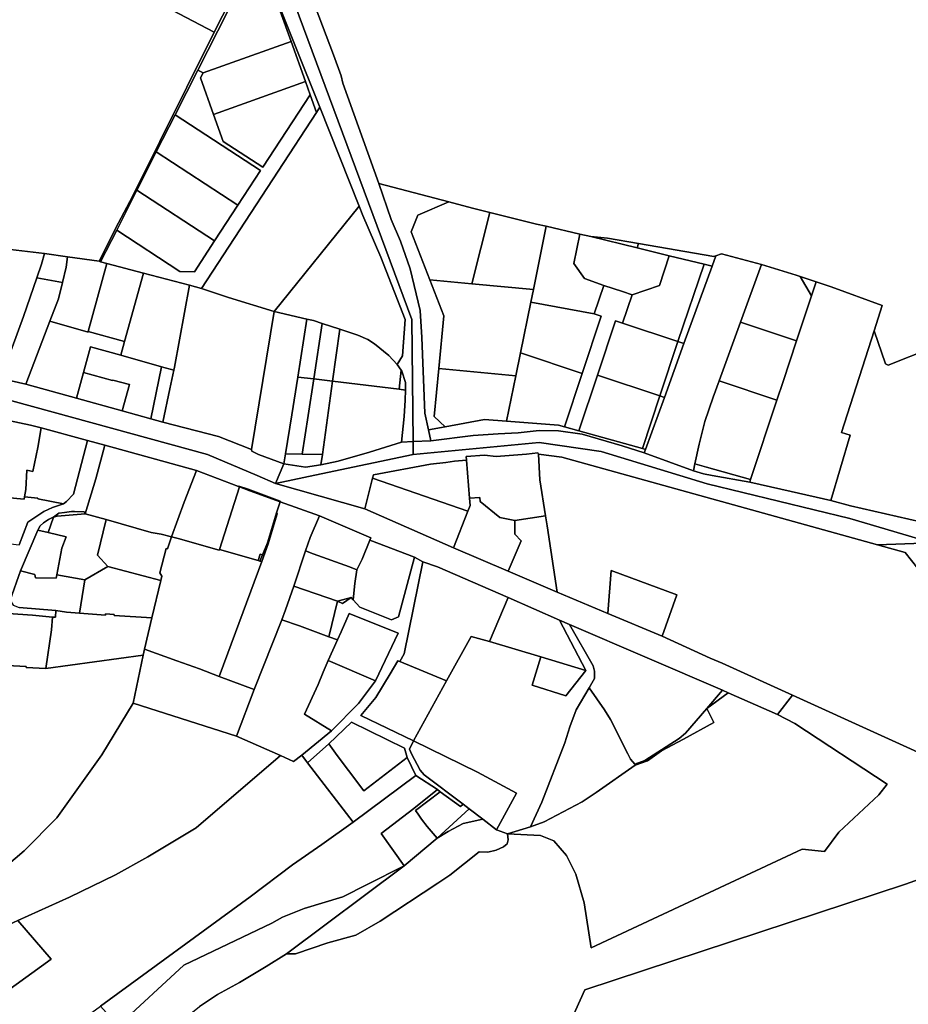
# Model space of a CAD drawing. Units: inches. Extents: x 7498764 to 7507173, y 5781178 to 5787262.
# Drawn here: x 7505350 to 7505706, y 5785882 to 5786276 of the extents above; entities that cross this region are included whole.
import ezdxf

# ---------------------------------------------------------------- set-up
doc = ezdxf.new("R2010")
doc.units = ezdxf.units.IN
doc.header["$MEASUREMENT"] = 0

msp = doc.modelspace()

# ---------------------------------------------------------------- linework, layer by layer
for points in [[(7505408.4, 5786280.96), (7505427.98, 5786270.68), (7505445.02, 5786304.03), (7505421.75, 5786356.45), (7505419.43, 5786363.2), (7505400.81, 5786407.42), (7505393.94, 5786391.48), (7505365.44, 5786385.2), (7505362.79, 5786385.53), (7505352.28, 5786385.63), (7505343.91, 5786385.17), (7505341.41, 5786385.17), (7505338.86, 5786385.51), (7505337.24, 5786385.92), (7505336, 5786382.22), (7505310.29, 5786331.24), (7505341.79, 5786314.48), (7505408.4, 5786280.96)], [(7505445.52, 5786302.77), (7505445.02, 5786304.03), (7505427.98, 5786270.68), (7505395.27, 5786204.83), (7505389.79, 5786194.27), (7505381.94, 5786178.95), (7505382.58, 5786178.78), (7505389, 5786191.43), (7505397.09, 5786207.38), (7505404.86, 5786222.68), (7505412.42, 5786237.57), (7505421.49, 5786255.43), (7505445.52, 5786302.77)], [(7505450.08, 5786291.33), (7505445.52, 5786302.77), (7505421.49, 5786255.43), (7505423.62, 5786254.34), (7505458.79, 5786266.89), (7505450.08, 5786291.33)], [(7505470.29, 5786240.56), (7505450.08, 5786291.33), (7505458.79, 5786266.89), (7505464.52, 5786250.84), (7505466.4, 5786245.57), (7505468.93, 5786238.48), (7505470.29, 5786240.56)], [(7505458.79, 5786266.89), (7505423.62, 5786254.34), (7505422.59, 5786252.33), (7505427.8, 5786237.73), (7505464.52, 5786250.84), (7505458.79, 5786266.89)], [(7505422.9, 5786168.04), (7505468.93, 5786238.48), (7505466.4, 5786245.57), (7505447.45, 5786216.57), (7505431.66, 5786226.9), (7505427.8, 5786237.73), (7505422.59, 5786252.33), (7505423.62, 5786254.34), (7505421.49, 5786255.43), (7505412.42, 5786237.57), (7505446.58, 5786215.23), (7505437.49, 5786201.34), (7505428.17, 5786187.07), (7505420.08, 5786174.69), (7505414.26, 5786174.92), (7505389, 5786191.43), (7505382.58, 5786178.78), (7505385.12, 5786178.1), (7505399.67, 5786174.24), (7505418.08, 5786169.33), (7505422.9, 5786168.04)], [(7505464.52, 5786250.84), (7505427.8, 5786237.73), (7505431.66, 5786226.9), (7505447.45, 5786216.57), (7505466.4, 5786245.57), (7505464.52, 5786250.84)], [(7505433.79, 5786164.51), (7505452.05, 5786158.9), (7505486.02, 5786201.04), (7505470.29, 5786240.56), (7505468.93, 5786238.48), (7505422.9, 5786168.04), (7505433.79, 5786164.51)], [(7505446.58, 5786215.23), (7505412.42, 5786237.57), (7505404.86, 5786222.68), (7505437.49, 5786201.34), (7505446.58, 5786215.23)], [(7505437.49, 5786201.34), (7505404.86, 5786222.68), (7505397.09, 5786207.38), (7505428.17, 5786187.07), (7505437.49, 5786201.34)], [(7505519.94, 5786157.18), (7505514.3, 5786171.59), (7505506.81, 5786190.74), (7505509.58, 5786197.37), (7505521.96, 5786202.69), (7505493.95, 5786210.05), (7505498.87, 5786195.67), (7505502.55, 5786186.96), (7505506.48, 5786175.98), (7505510.41, 5786159.23), (7505511.18, 5786148.48), (7505512.31, 5786118.17), (7505513.74, 5786111.46), (7505520.53, 5786112.72), (7505516.09, 5786116.78), (7505517.93, 5786136), (7505519.94, 5786157.18)], [(7505414.26, 5786174.92), (7505420.08, 5786174.69), (7505428.17, 5786187.07), (7505397.09, 5786207.38), (7505389, 5786191.43), (7505414.26, 5786174.92)], [(7505465.05, 5786155.8), (7505467.81, 5786155.26), (7505471.29, 5786154.1), (7505478.31, 5786151.78), (7505485.5, 5786149.39), (7505489.48, 5786147.69), (7505492.25, 5786145.85), (7505497.87, 5786141.24), (7505501.25, 5786137.69), (7505503.35, 5786141.06), (7505504.46, 5786155.59), (7505494.69, 5786180.54), (7505487.5, 5786197.32), (7505486.02, 5786201.04), (7505452.05, 5786158.9), (7505465.05, 5786155.8)], [(7505538.33, 5786198.48), (7505531.45, 5786200.19), (7505521.96, 5786202.69), (7505509.58, 5786197.37), (7505506.81, 5786190.74), (7505514.3, 5786171.59), (7505531.15, 5786169.98), (7505538.33, 5786198.48)], [(7505560.96, 5786192.94), (7505557.01, 5786193.85), (7505538.33, 5786198.48), (7505531.15, 5786169.98), (7505555.77, 5786167.63), (7505560.96, 5786192.94)], [(7505574.39, 5786189.85), (7505560.96, 5786192.94), (7505555.77, 5786167.63), (7505554.77, 5786162.61), (7505580.13, 5786157.93), (7505583.91, 5786169.32), (7505576.26, 5786172.06), (7505571.98, 5786178), (7505574.39, 5786189.85)], [(7505597.28, 5786184.32), (7505578.8, 5786188.83), (7505574.39, 5786189.85), (7505571.98, 5786178), (7505576.26, 5786172.06), (7505583.91, 5786169.32), (7505591.46, 5786166.81), (7505595.3, 5786165.53), (7505606.27, 5786169.29), (7505610.15, 5786181.19), (7505597.28, 5786184.32)], [(7505597.84, 5786186.01), (7505585.42, 5786188.15), (7505578.8, 5786188.83), (7505597.28, 5786184.32), (7505597.84, 5786186.01)], [(7505357.04, 5786172.36), (7505358.88, 5786177.73), (7505360.06, 5786182.02), (7505337.33, 5786184.77), (7505322.06, 5786142.86), (7505320.35, 5786138.16), (7505342.67, 5786132.1), (7505351.73, 5786156.83), (7505357.04, 5786172.36)], [(7505628.76, 5786181.1), (7505628, 5786180.84), (7505597.84, 5786186.01), (7505597.28, 5786184.32), (7505610.15, 5786181.19), (7505624.17, 5786177.76), (7505627.28, 5786177.01), (7505628.76, 5786181.1)], [(7505357.04, 5786172.36), (7505367.3, 5786170.5), (7505368.78, 5786176.56), (7505369.31, 5786180.79), (7505360.06, 5786182.02), (7505358.88, 5786177.73), (7505357.04, 5786172.36)], [(7505377.56, 5786150.62), (7505377.63, 5786150.87), (7505385.12, 5786178.1), (7505382.58, 5786178.78), (7505381.94, 5786178.95), (7505369.31, 5786180.79), (7505368.78, 5786176.56), (7505367.3, 5786170.5), (7505365.7, 5786163.98), (7505362.24, 5786154.95), (7505377.56, 5786150.62)], [(7505624.17, 5786177.76), (7505610.15, 5786181.19), (7505606.27, 5786169.29), (7505595.3, 5786165.53), (7505591.51, 5786154.14), (7505613.62, 5786146.79), (7505624.17, 5786177.76)], [(7505619.89, 5786095.11), (7505620.45, 5786097.86), (7505622.07, 5786105.79), (7505624.37, 5786114.79), (7505627.73, 5786124.53), (7505630.12, 5786131.1), (7505632.8, 5786138.46), (7505638.65, 5786154.55), (7505647.05, 5786177.66), (7505631.04, 5786181.96), (7505628.76, 5786181.1), (7505627.28, 5786177.01), (7505616.02, 5786145.99), (7505608.21, 5786124.47), (7505600.67, 5786103.69), (7505600.18, 5786102.34), (7505619.89, 5786095.11)], [(7505385.12, 5786178.1), (7505377.63, 5786150.87), (7505392.12, 5786146.79), (7505399.67, 5786174.24), (7505385.12, 5786178.1)], [(7505627.28, 5786177.01), (7505624.17, 5786177.76), (7505613.62, 5786146.79), (7505616.02, 5786145.99), (7505627.28, 5786177.01)], [(7505662.57, 5786172.81), (7505660.93, 5786173.35), (7505647.05, 5786177.66), (7505638.65, 5786154.55), (7505661.14, 5786147.08), (7505667.15, 5786165.16), (7505662.57, 5786172.81)], [(7505399.67, 5786174.24), (7505392.12, 5786146.79), (7505390.63, 5786141.33), (7505406.98, 5786136.71), (7505411.85, 5786135.32), (7505412.13, 5786136.59), (7505418.08, 5786169.33), (7505399.67, 5786174.24)], [(7505668.99, 5786170.69), (7505662.57, 5786172.81), (7505667.15, 5786165.16), (7505668.99, 5786170.69)], [(7505357.04, 5786172.36), (7505351.73, 5786156.83), (7505342.67, 5786132.1), (7505352.59, 5786129.76), (7505362.24, 5786154.95), (7505365.7, 5786163.98), (7505367.3, 5786170.5), (7505357.04, 5786172.36)], [(7505452.05, 5786158.9), (7505433.79, 5786164.51), (7505422.9, 5786168.04), (7505418.08, 5786169.33), (7505412.13, 5786136.59), (7505411.85, 5786135.32), (7505410.25, 5786127.97), (7505407.44, 5786114.6), (7505429.72, 5786108.9), (7505443.02, 5786103.59), (7505452.05, 5786158.9)], [(7505554.77, 5786162.61), (7505555.77, 5786167.63), (7505531.15, 5786169.98), (7505514.3, 5786171.59), (7505519.94, 5786157.18), (7505517.93, 5786136), (7505548.74, 5786133.05), (7505550.64, 5786142.33), (7505554.77, 5786162.61)], [(7505574.03, 5786111.06), (7505581.45, 5786133.37), (7505588.67, 5786155.09), (7505591.51, 5786154.14), (7505595.3, 5786165.53), (7505591.46, 5786166.81), (7505583.91, 5786169.32), (7505580.13, 5786157.93), (7505582.97, 5786156.98), (7505575.37, 5786134.1), (7505568.24, 5786112.67), (7505574.03, 5786111.06)], [(7505658.98, 5786086.86), (7505674.79, 5786083.26), (7505682.6, 5786109.32), (7505679.08, 5786110.45), (7505692.19, 5786151.18), (7505695.42, 5786161.19), (7505675.03, 5786168.78), (7505668.99, 5786170.69), (7505667.15, 5786165.16), (7505661.14, 5786147.08), (7505655.75, 5786130.83), (7505653.28, 5786123.4), (7505642.73, 5786091.65), (7505642.35, 5786090.5), (7505658.98, 5786086.86)], [(7505580.13, 5786157.93), (7505554.77, 5786162.61), (7505550.64, 5786142.33), (7505575.37, 5786134.1), (7505582.97, 5786156.98), (7505580.13, 5786157.93)], [(7505456.59, 5786101.91), (7505459.15, 5786117.57), (7505461.47, 5786132.6), (7505465.05, 5786155.8), (7505452.05, 5786158.9), (7505443.02, 5786103.59), (7505443.07, 5786102.98), (7505445.76, 5786101.69), (7505455.94, 5786097.95), (7505456.59, 5786101.91)], [(7505377.63, 5786150.87), (7505377.56, 5786150.62), (7505362.24, 5786154.95), (7505352.59, 5786129.76), (7505372.88, 5786124.15), (7505375.7, 5786134.42), (7505378.54, 5786144.74), (7505390.63, 5786141.33), (7505392.12, 5786146.79), (7505377.63, 5786150.87)], [(7505465.05, 5786155.8), (7505461.47, 5786132.6), (7505467.86, 5786131.85), (7505471.29, 5786154.1), (7505467.81, 5786155.26), (7505465.05, 5786155.8)], [(7505467.86, 5786131.85), (7505475.41, 5786130.94), (7505478.31, 5786151.78), (7505471.29, 5786154.1), (7505467.86, 5786131.85)], [(7505591.51, 5786154.14), (7505588.67, 5786155.09), (7505581.45, 5786133.37), (7505606.43, 5786125.06), (7505613.62, 5786146.79), (7505591.51, 5786154.14)], [(7505661.14, 5786147.08), (7505638.65, 5786154.55), (7505632.8, 5786138.46), (7505630.12, 5786131.1), (7505653.28, 5786123.4), (7505655.75, 5786130.83), (7505661.14, 5786147.08)], [(7505502.07, 5786127.74), (7505502.8, 5786135.38), (7505501.25, 5786137.69), (7505497.87, 5786141.24), (7505492.25, 5786145.85), (7505489.48, 5786147.69), (7505485.5, 5786149.39), (7505478.31, 5786151.78), (7505475.41, 5786130.94), (7505502.07, 5786127.74)], [(7505613.62, 5786146.79), (7505606.43, 5786125.06), (7505608.21, 5786124.47), (7505616.02, 5786145.99), (7505613.62, 5786146.79)], [(7505378.54, 5786144.74), (7505375.7, 5786134.42), (7505387.39, 5786131.18), (7505387.43, 5786131.32), (7505394.16, 5786129.6), (7505391.19, 5786119.1), (7505402.61, 5786115.94), (7505406.98, 5786136.71), (7505390.63, 5786141.33), (7505378.54, 5786144.74)], [(7505565.77, 5786113.35), (7505568.24, 5786112.67), (7505575.37, 5786134.1), (7505550.64, 5786142.33), (7505548.74, 5786133.05), (7505545.05, 5786114.93), (7505565.77, 5786113.35)], [(7505375.7, 5786134.42), (7505372.88, 5786124.15), (7505391.19, 5786119.1), (7505394.16, 5786129.6), (7505387.43, 5786131.32), (7505387.39, 5786131.18), (7505375.7, 5786134.42)], [(7505410.25, 5786127.97), (7505411.85, 5786135.32), (7505406.98, 5786136.71), (7505402.61, 5786115.94), (7505407.44, 5786114.6), (7505410.25, 5786127.97)], [(7505502.8, 5786135.38), (7505502.07, 5786127.74), (7505504.55, 5786127.44), (7505504.58, 5786130.39), (7505503.09, 5786134.95), (7505502.8, 5786135.38)], [(7505548.74, 5786133.05), (7505517.93, 5786136), (7505516.09, 5786116.78), (7505520.53, 5786112.72), (7505536.16, 5786115.61), (7505545.05, 5786114.93), (7505548.74, 5786133.05)], [(7505581.45, 5786133.37), (7505574.03, 5786111.06), (7505599.46, 5786104.02), (7505606.43, 5786125.06), (7505581.45, 5786133.37)], [(7505352.59, 5786129.76), (7505342.67, 5786132.1), (7505340.05, 5786124.94), (7505425.38, 5786101.6), (7505445.17, 5786093.26), (7505452.51, 5786090.07), (7505455.94, 5786097.95), (7505445.76, 5786101.69), (7505443.07, 5786102.98), (7505443.02, 5786103.59), (7505429.72, 5786108.9), (7505407.44, 5786114.6), (7505402.61, 5786115.94), (7505391.19, 5786119.1), (7505372.88, 5786124.15), (7505352.59, 5786129.76)], [(7505461.47, 5786132.6), (7505459.15, 5786117.57), (7505456.59, 5786101.91), (7505463.2, 5786101.77), (7505465.62, 5786117.25), (7505467.86, 5786131.85), (7505461.47, 5786132.6)], [(7505463.2, 5786101.77), (7505471.34, 5786101.61), (7505475.41, 5786130.94), (7505467.86, 5786131.85), (7505465.62, 5786117.25), (7505463.2, 5786101.77)], [(7505477.69, 5786099), (7505490.16, 5786102.59), (7505503.05, 5786106.58), (7505504.01, 5786116.83), (7505504.49, 5786123.33), (7505504.55, 5786127.44), (7505502.07, 5786127.74), (7505475.41, 5786130.94), (7505471.34, 5786101.61), (7505470.77, 5786097.49), (7505477.69, 5786099)], [(7505653.28, 5786123.4), (7505630.12, 5786131.1), (7505627.73, 5786124.53), (7505624.37, 5786114.79), (7505622.07, 5786105.79), (7505620.45, 5786097.86), (7505625.07, 5786096.61), (7505642.73, 5786091.65), (7505653.28, 5786123.4)], [(7505608.21, 5786124.47), (7505606.43, 5786125.06), (7505599.46, 5786104.02), (7505600.67, 5786103.69), (7505608.21, 5786124.47)], [(7505358.75, 5786112.3), (7505354.46, 5786113.38), (7505345.74, 5786115.25), (7505338.41, 5786116.22), (7505337.76, 5786102.79), (7505338.32, 5786092.38), (7505338.26, 5786085.75), (7505341.45, 5786084.85), (7505344.74, 5786084.45), (7505352.02, 5786083.76), (7505352.14, 5786084.73), (7505352.66, 5786087.61), (7505353.01, 5786095.32), (7505355.43, 5786094.79), (7505357.4, 5786104.38), (7505358.75, 5786112.3)], [(7505600.67, 5786103.69), (7505599.46, 5786104.02), (7505574.03, 5786111.06), (7505568.24, 5786112.67), (7505565.77, 5786113.35), (7505545.05, 5786114.93), (7505536.16, 5786115.61), (7505520.53, 5786112.72), (7505513.74, 5786111.46), (7505514.67, 5786107.1), (7505531.65, 5786109.2), (7505541.65, 5786109.94), (7505549.74, 5786110.33), (7505558.07, 5786111.18), (7505565.81, 5786111.1), (7505575.29, 5786109.73), (7505591.37, 5786105.15), (7505600.18, 5786102.34), (7505600.67, 5786103.69)], [(7505357.43, 5786084.14), (7505357.42, 5786083.83), (7505367.66, 5786081.91), (7505368.98, 5786082.82), (7505371.66, 5786085.75), (7505377.29, 5786107.2), (7505358.75, 5786112.3), (7505357.4, 5786104.38), (7505355.43, 5786094.79), (7505353.01, 5786095.32), (7505352.66, 5786087.61), (7505352.14, 5786084.73), (7505357.43, 5786084.14)], [(7505507.63, 5786106.79), (7505503.05, 5786106.58), (7505490.16, 5786102.59), (7505477.69, 5786099), (7505470.77, 5786097.49), (7505464.53, 5786096.61), (7505455.94, 5786097.95), (7505452.51, 5786090.07), (7505470.9, 5786093.93), (7505507.69, 5786101.65), (7505507.63, 5786106.79)], [(7505507.69, 5786101.65), (7505470.9, 5786093.93), (7505452.51, 5786090.07), (7505488.31, 5786079.87), (7505491.44, 5786092.11), (7505491.79, 5786093.48), (7505514.62, 5786097.8), (7505520.77, 5786098.41), (7505524.24, 5786098.92), (7505529.07, 5786099.31), (7505528.89, 5786100.85), (7505536.2, 5786101.34), (7505540.88, 5786100.78), (7505553.04, 5786101.79), (7505557.62, 5786102.26), (7505557.79, 5786101.76), (7505567.14, 5786100.52), (7505693.53, 5786065.53), (7505715.39, 5786066.3), (7505682.39, 5786076.08), (7505625.39, 5786089.87), (7505582.89, 5786102.85), (7505558.09, 5786106.45), (7505507.69, 5786101.65)], [(7505411, 5786068.67), (7505416.07, 5786082.53), (7505420.94, 5786095.26), (7505384.25, 5786105.41), (7505380.64, 5786091.89), (7505376.36, 5786077.85), (7505384.83, 5786075.61), (7505402.76, 5786070.38), (7505406.83, 5786069.82), (7505411, 5786068.67)], [(7505464.53, 5786096.61), (7505470.77, 5786097.49), (7505471.34, 5786101.61), (7505463.2, 5786101.77), (7505456.59, 5786101.91), (7505455.94, 5786097.95), (7505464.53, 5786096.61)], [(7505529.07, 5786099.31), (7505530.22, 5786084.19), (7505534.37, 5786084.49), (7505534.54, 5786082.84), (7505542.32, 5786076.4), (7505548.39, 5786075.19), (7505560.67, 5786077.03), (7505558.38, 5786091.53), (7505557.79, 5786101.76), (7505557.62, 5786102.26), (7505553.04, 5786101.79), (7505540.88, 5786100.78), (7505536.2, 5786101.34), (7505528.89, 5786100.85), (7505529.07, 5786099.31)], [(7505704.61, 5786062.46), (7505693.53, 5786065.53), (7505567.14, 5786100.52), (7505557.79, 5786101.76), (7505558.38, 5786091.53), (7505560.67, 5786077.03), (7505561.3, 5786073.05), (7505565.25, 5786046.48), (7505585.52, 5786038.05), (7505586.93, 5786055.27), (7505613.2, 5786045.52), (7505607.28, 5786029), (7505626.51, 5786020.08), (7505631.31, 5786018.08), (7505659.47, 5786005.3), (7505730.44, 5785973.1), (7505712.91, 5786046.54), (7505709.62, 5786056.03), (7505704.61, 5786062.46)], [(7505529.56, 5786078.95), (7505530.44, 5786081.19), (7505530.22, 5786084.19), (7505529.07, 5786099.31), (7505524.24, 5786098.92), (7505520.77, 5786098.41), (7505514.62, 5786097.8), (7505491.79, 5786093.48), (7505491.44, 5786092.11), (7505529.56, 5786078.95)], [(7505623.9, 5786093.88), (7505627.34, 5786093.21), (7505642.35, 5786090.5), (7505642.73, 5786091.65), (7505625.07, 5786096.61), (7505620.45, 5786097.86), (7505619.89, 5786095.11), (7505623.9, 5786093.88)], [(7505438.1, 5786088.7), (7505437.82, 5786088.81), (7505420.94, 5786095.26), (7505416.07, 5786082.53), (7505411, 5786068.67), (7505413.64, 5786067.96), (7505430.04, 5786063.35), (7505430.12, 5786063.59), (7505438.1, 5786088.7)], [(7505529.56, 5786078.95), (7505491.44, 5786092.11), (7505488.31, 5786079.87), (7505523.85, 5786064.34), (7505529.56, 5786078.95)], [(7505446.4, 5786061.81), (7505447.4, 5786061.53), (7505449.42, 5786066.25), (7505453.03, 5786078.25), (7505454.38, 5786082.73), (7505442.29, 5786087.13), (7505438.1, 5786088.7), (7505430.12, 5786063.59), (7505445.58, 5786059.19), (7505446.4, 5786061.81)], [(7505437.82, 5786088.81), (7505438.1, 5786088.7), (7505442.29, 5786087.13), (7505454.38, 5786082.73), (7505454.45, 5786082.98), (7505441.62, 5786087.76), (7505437.88, 5786088.99), (7505437.82, 5786088.81)], [(7505353.38, 5786074.56), (7505359.83, 5786078.79), (7505363.36, 5786080.39), (7505367.66, 5786081.91), (7505357.42, 5786083.83), (7505357.43, 5786084.14), (7505352.14, 5786084.73), (7505352.02, 5786083.76), (7505344.74, 5786084.45), (7505341.45, 5786084.85), (7505336.36, 5786067.4), (7505343.01, 5786066.35), (7505349.92, 5786065.51), (7505353.38, 5786074.56)], [(7505470.16, 5786077.12), (7505454.38, 5786082.73), (7505453.03, 5786078.25), (7505453.23, 5786077.85), (7505449.67, 5786065.94), (7505447.03, 5786058.77), (7505430.43, 5786013.81), (7505430.08, 5786012.86), (7505444, 5786007.62), (7505455.07, 5786035.51), (7505456.63, 5786039.46), (7505459.96, 5786048.94), (7505464.55, 5786063.11), (7505466.48, 5786068.37), (7505470.16, 5786077.12)], [(7505548.39, 5786075.19), (7505542.32, 5786076.4), (7505534.54, 5786082.84), (7505534.37, 5786084.49), (7505530.22, 5786084.19), (7505530.44, 5786081.19), (7505529.56, 5786078.95), (7505523.85, 5786064.34), (7505545.69, 5786054.92), (7505550.92, 5786067.13), (7505548.35, 5786069.69), (7505548.39, 5786075.19)], [(7505376.36, 5786077.85), (7505376.26, 5786078.22), (7505375.95, 5786078.66), (7505372.12, 5786078.77), (7505370.88, 5786078.82), (7505368.07, 5786078.49), (7505365.9, 5786078.12), (7505363.68, 5786076.58), (7505365.18, 5786076.92), (7505376.36, 5786077.85)], [(7505453.03, 5786078.25), (7505449.42, 5786066.25), (7505447.4, 5786061.53), (7505446.31, 5786058.98), (7505447.03, 5786058.77), (7505449.67, 5786065.94), (7505453.23, 5786077.85), (7505453.03, 5786078.25)], [(7505363.68, 5786076.58), (7505363.53, 5786076.55), (7505361.66, 5786075.57), (7505359.67, 5786074.27), (7505358.36, 5786073.06), (7505357.4, 5786071.42), (7505361.62, 5786070.43), (7505363.68, 5786076.58)], [(7505381.36, 5786061.31), (7505384.83, 5786075.61), (7505376.36, 5786077.85), (7505365.18, 5786076.92), (7505363.68, 5786076.58), (7505361.62, 5786070.43), (7505368.84, 5786068.73), (7505367, 5786064.13), (7505365.01, 5786053.45), (7505376.19, 5786051.42), (7505385.43, 5786056.79), (7505381.36, 5786061.31)], [(7505411, 5786068.67), (7505406.83, 5786069.82), (7505402.76, 5786070.38), (7505384.83, 5786075.61), (7505381.36, 5786061.31), (7505385.43, 5786056.79), (7505406.7, 5786051.25), (7505407.12, 5786052.93), (7505406.27, 5786054.28), (7505408.76, 5786064), (7505409.3, 5786063.91), (7505411, 5786068.67)], [(7505490.36, 5786067.29), (7505490.76, 5786068.23), (7505470.16, 5786077.12), (7505466.48, 5786068.37), (7505464.55, 5786063.11), (7505467.64, 5786061.88), (7505482.17, 5786056.65), (7505485.17, 5786055.46), (7505487.3, 5786059.81), (7505490.36, 5786067.29)], [(7505561.3, 5786073.05), (7505560.67, 5786077.03), (7505548.39, 5786075.19), (7505548.35, 5786069.69), (7505550.92, 5786067.13), (7505545.69, 5786054.92), (7505565.25, 5786046.48), (7505561.3, 5786073.05)], [(7505365.01, 5786053.45), (7505367, 5786064.13), (7505368.84, 5786068.73), (7505361.62, 5786070.43), (7505357.4, 5786071.42), (7505350.44, 5786055.12), (7505356.24, 5786053.67), (7505356.54, 5786052.22), (7505364.79, 5786052.21), (7505365.01, 5786053.45)], [(7505422.17, 5786015.84), (7505430.08, 5786012.86), (7505430.43, 5786013.81), (7505447.03, 5786058.77), (7505446.31, 5786058.98), (7505445.58, 5786059.19), (7505430.12, 5786063.59), (7505430.04, 5786063.35), (7505413.64, 5786067.96), (7505411, 5786068.67), (7505409.3, 5786063.91), (7505408.76, 5786064), (7505406.27, 5786054.28), (7505407.12, 5786052.93), (7505406.7, 5786051.25), (7505403.01, 5786036.32), (7505400.09, 5786023.7), (7505413.05, 5786019.02), (7505422.17, 5786015.84)], [(7505508.22, 5786060.54), (7505490.36, 5786067.29), (7505487.3, 5786059.81), (7505485.17, 5786055.46), (7505484.3, 5786049.96), (7505483.6, 5786043.49), (7505486.32, 5786040.52), (7505499.05, 5786035.42), (7505501.83, 5786036.73), (7505508.22, 5786060.54)], [(7505485.17, 5786055.46), (7505482.17, 5786056.65), (7505467.64, 5786061.88), (7505464.55, 5786063.11), (7505459.96, 5786048.94), (7505477.32, 5786042.89), (7505482.88, 5786044.36), (7505483.6, 5786043.49), (7505484.3, 5786049.96), (7505485.17, 5786055.46)], [(7505447.4, 5786061.53), (7505446.4, 5786061.81), (7505445.58, 5786059.19), (7505446.31, 5786058.98), (7505447.4, 5786061.53)], [(7505508.7, 5785973.22), (7505517.4, 5785967.63), (7505518.5, 5785966.69), (7505526.62, 5785960.78), (7505527.64, 5785961.78), (7505512.07, 5785973.48), (7505510.4, 5785975.35), (7505506.97, 5785981.85), (7505506.17, 5785983.71), (7505507.76, 5785987.08), (7505486.67, 5785997.21), (7505492.77, 5786004.34), (7505498.52, 5786013.87), (7505501.52, 5786019.12), (7505502.31, 5786018.79), (7505504.11, 5786021.9), (7505511.55, 5786058.72), (7505508.22, 5786060.54), (7505501.83, 5786036.73), (7505499.05, 5786035.42), (7505486.32, 5786040.52), (7505483.6, 5786043.49), (7505482.88, 5786044.36), (7505479.41, 5786041.97), (7505477.32, 5786042.89), (7505473.93, 5786028.7), (7505477.4, 5786027.42), (7505478.9, 5786030.69), (7505482.11, 5786037.95), (7505501.65, 5786030.11), (7505492.57, 5786011.11), (7505485.81, 5786002.03), (7505474.94, 5785991.08), (7505463.07, 5785981.33), (7505465.42, 5785978.29), (7505473.9, 5785985.85), (7505482.97, 5785994.54), (7505504.25, 5785984.14), (7505505.21, 5785980.37), (7505508.7, 5785973.22)], [(7505530.86, 5786028.86), (7505538.19, 5786026.77), (7505545.67, 5786044.35), (7505517.35, 5786056.62), (7505511.55, 5786058.72), (7505504.11, 5786021.9), (7505502.31, 5786018.79), (7505521.03, 5786011.09), (7505530.86, 5786028.86)], [(7505374.17, 5786038.14), (7505376.19, 5786051.42), (7505365.01, 5786053.45), (7505364.79, 5786052.21), (7505356.54, 5786052.22), (7505356.24, 5786053.67), (7505350.44, 5786055.12), (7505346.34, 5786043.4), (7505347.52, 5786041.41), (7505350.03, 5786040.38), (7505364.71, 5786039.18), (7505368.95, 5786038.52), (7505374.17, 5786038.14)], [(7505403.01, 5786036.32), (7505406.7, 5786051.25), (7505385.43, 5786056.79), (7505376.19, 5786051.42), (7505374.17, 5786038.14), (7505384.55, 5786037.31), (7505384.49, 5786037.91), (7505388, 5786037.61), (7505388, 5786037.23), (7505403.01, 5786036.32)], [(7505585.52, 5786038.05), (7505607.28, 5786029), (7505613.2, 5786045.52), (7505586.93, 5786055.27), (7505585.52, 5786038.05)], [(7505473.93, 5786028.7), (7505477.32, 5786042.89), (7505459.96, 5786048.94), (7505456.63, 5786039.46), (7505455.07, 5786035.51), (7505462.13, 5786033.01), (7505473.93, 5786028.7)], [(7505479.41, 5786041.97), (7505482.88, 5786044.36), (7505477.32, 5786042.89), (7505479.41, 5786041.97)], [(7505576.82, 5786015.25), (7505566.18, 5786035.39), (7505545.67, 5786044.35), (7505538.19, 5786026.77), (7505558.79, 5786020.62), (7505576.82, 5786015.25)], [(7505400.09, 5786023.7), (7505403.01, 5786036.32), (7505388, 5786037.23), (7505388, 5786037.61), (7505384.49, 5786037.91), (7505384.55, 5786037.31), (7505374.17, 5786038.14), (7505368.95, 5786038.52), (7505364.71, 5786039.18), (7505364.5, 5786036.59), (7505363.29, 5786036.54), (7505362.94, 5786031.54), (7505360.7, 5786016.01), (7505399.57, 5786021.3), (7505400.09, 5786023.7)], [(7505363.29, 5786036.54), (7505355.27, 5786037.28), (7505345.55, 5786037.96), (7505342.88, 5786036.65), (7505342.11, 5786035.06), (7505340.41, 5786025.98), (7505339.12, 5786017.08), (7505345.11, 5786016.77), (7505345.15, 5786017.15), (7505352.72, 5786016.79), (7505352.72, 5786016.42), (7505360.7, 5786016.01), (7505362.94, 5786031.54), (7505363.29, 5786036.54)], [(7505473.67, 5786019.21), (7505477.4, 5786027.42), (7505473.93, 5786028.7), (7505462.13, 5786033.01), (7505455.07, 5786035.51), (7505444, 5786007.62), (7505436.89, 5785988.87), (7505454.63, 5785981.19), (7505459.74, 5785978.73), (7505463.07, 5785981.33), (7505474.94, 5785991.08), (7505464.17, 5785997.71), (7505469.64, 5786009.63), (7505471.69, 5786014.48), (7505473.67, 5786019.21)], [(7505492.57, 5786011.11), (7505501.65, 5786030.11), (7505482.11, 5786037.95), (7505478.9, 5786030.69), (7505477.4, 5786027.42), (7505473.67, 5786019.21), (7505492.57, 5786011.11)], [(7505576.82, 5786015.25), (7505568.71, 5786005.06), (7505555.3, 5786009.36), (7505558.79, 5786020.62), (7505538.19, 5786026.77), (7505530.86, 5786028.86), (7505521.03, 5786011.09), (7505507.76, 5785987.08), (7505533.47, 5785974.47), (7505549.01, 5785966.16), (7505541.01, 5785951.41), (7505545.44, 5785949.9), (7505554.56, 5785952.71), (7505559.1, 5785962.47), (7505568.4, 5785986.24), (7505570.32, 5785992.66), (7505572.87, 5785999.43), (7505578.12, 5786008.33), (7505580.28, 5786011.99), (7505580.26, 5786014.87), (7505579.68, 5786017.08), (7505570.3, 5786033.6), (7505566.18, 5786035.39), (7505576.82, 5786015.25)], [(7505578.12, 5786008.33), (7505584.26, 5785999.46), (7505586.6, 5785995.56), (7505593.58, 5785981.79), (7505594.62, 5785979.67), (7505596.36, 5785977.75), (7505600.44, 5785979.2), (7505614.18, 5785988.01), (7505616.7, 5785990.07), (7505625.23, 5785999.99), (7505631.44, 5786007.31), (7505601.37, 5786020.28), (7505570.3, 5786033.6), (7505579.68, 5786017.08), (7505580.26, 5786014.87), (7505580.28, 5786011.99), (7505578.12, 5786008.33)], [(7505444, 5786007.62), (7505430.08, 5786012.86), (7505422.17, 5786015.84), (7505413.05, 5786019.02), (7505400.09, 5786023.7), (7505399.57, 5786021.3), (7505395.59, 5786002.19), (7505436.89, 5785988.87), (7505444, 5786007.62)], [(7505473.67, 5786019.21), (7505471.69, 5786014.48), (7505469.64, 5786009.63), (7505464.17, 5785997.71), (7505474.94, 5785991.08), (7505485.81, 5786002.03), (7505492.57, 5786011.11), (7505473.67, 5786019.21)], [(7505521.03, 5786011.09), (7505502.31, 5786018.79), (7505501.52, 5786019.12), (7505498.52, 5786013.87), (7505492.77, 5786004.34), (7505486.67, 5785997.21), (7505507.76, 5785987.08), (7505521.03, 5786011.09)], [(7505555.3, 5786009.36), (7505568.71, 5786005.06), (7505576.82, 5786015.25), (7505558.79, 5786020.62), (7505555.3, 5786009.36)], [(7505580.86, 5785966.43), (7505596.58, 5785977.26), (7505601.47, 5785979.09), (7505607.07, 5785983.04), (7505615.82, 5785987.68), (7505627.95, 5785994.38), (7505625.23, 5785999.99), (7505616.7, 5785990.07), (7505614.18, 5785988.01), (7505600.44, 5785979.2), (7505596.36, 5785977.75), (7505594.62, 5785979.67), (7505593.58, 5785981.79), (7505586.6, 5785995.56), (7505584.26, 5785999.46), (7505578.12, 5786008.33), (7505572.87, 5785999.43), (7505570.32, 5785992.66), (7505568.4, 5785986.24), (7505559.1, 5785962.47), (7505554.56, 5785952.71), (7505560.14, 5785954.59), (7505575.26, 5785962.71), (7505580.86, 5785966.43)], [(7505633.73, 5786006.32), (7505631.44, 5786007.31), (7505625.23, 5785999.99), (7505633.73, 5786006.32)], [(7505653.44, 5785997.63), (7505633.73, 5786006.32), (7505625.23, 5785999.99), (7505627.95, 5785994.38), (7505615.82, 5785987.68), (7505607.07, 5785983.04), (7505601.47, 5785979.09), (7505596.58, 5785977.26), (7505580.86, 5785966.43), (7505575.26, 5785962.71), (7505560.14, 5785954.59), (7505554.56, 5785952.71), (7505545.44, 5785949.9), (7505558.69, 5785949.24), (7505563.95, 5785947.1), (7505569.08, 5785941.21), (7505572.77, 5785933.69), (7505576.05, 5785922.3), (7505578.93, 5785904.25), (7505663.38, 5785943.71), (7505672.31, 5785942.73), (7505678.01, 5785950.46), (7505694.09, 5785965.43), (7505697.37, 5785969.74), (7505660.46, 5785993.95), (7505653.44, 5785997.63)], [(7505454.63, 5785981.19), (7505436.89, 5785988.87), (7505395.59, 5786002.19), (7505383.04, 5785981.46), (7505365, 5785956.25), (7505352, 5785942.99), (7505328.54, 5785923.2), (7505336.76, 5785910.24), (7505337.17, 5785909.58), (7505349.47, 5785915.21), (7505370.09, 5785924.55), (7505388.53, 5785933.43), (7505401.45, 5785940.7), (7505420.85, 5785952.31), (7505454.63, 5785981.19)], [(7505487.86, 5785967.05), (7505505.21, 5785980.37), (7505504.25, 5785984.14), (7505482.97, 5785994.54), (7505473.9, 5785985.85), (7505477.18, 5785981.24), (7505481.76, 5785975.22), (7505487.86, 5785967.05)], [(7505508.7, 5785973.22), (7505505.21, 5785980.37), (7505487.86, 5785967.05), (7505481.76, 5785975.22), (7505477.18, 5785981.24), (7505473.9, 5785985.85), (7505465.42, 5785978.29), (7505483.59, 5785954.51), (7505508.7, 5785973.22)], [(7505541.01, 5785951.41), (7505549.01, 5785966.16), (7505533.47, 5785974.47), (7505507.76, 5785987.08), (7505506.17, 5785983.71), (7505506.97, 5785981.85), (7505510.4, 5785975.35), (7505512.07, 5785973.48), (7505527.64, 5785961.78), (7505530.05, 5785959.88), (7505535.5, 5785955.66), (7505541.01, 5785951.41)], [(7505382.56, 5785880.95), (7505442.36, 5785924.65), (7505459.42, 5785937.43), (7505471.13, 5785945.59), (7505483.59, 5785954.51), (7505465.42, 5785978.29), (7505463.07, 5785981.33), (7505459.74, 5785978.73), (7505454.63, 5785981.19), (7505420.85, 5785952.31), (7505401.45, 5785940.7), (7505388.53, 5785933.43), (7505370.09, 5785924.55), (7505349.47, 5785915.21), (7505362.78, 5785899.65), (7505316.73, 5785866.48), (7505294.71, 5785850.61), (7505309.63, 5785828.64), (7505355.25, 5785861.07), (7505382.56, 5785880.95)], [(7505517.4, 5785967.63), (7505508.7, 5785973.22), (7505483.59, 5785954.51), (7505471.13, 5785945.59), (7505459.42, 5785937.43), (7505442.36, 5785924.65), (7505382.56, 5785880.95), (7505389.54, 5785873.06), (7505415.84, 5785897.28), (7505433.45, 5785905.7), (7505451.07, 5785914.12), (7505455.41, 5785916.52), (7505464.1, 5785919.99), (7505479.54, 5785924.58), (7505489.23, 5785929.6), (7505504.07, 5785937.1), (7505494.87, 5785950.01), (7505507.99, 5785960.01), (7505517.4, 5785967.63)], [(7505517.24, 5785948.09), (7505513.21, 5785952.79), (7505510.96, 5785955.69), (7505509.63, 5785957.72), (7505508.59, 5785959.18), (7505518.5, 5785966.69), (7505517.4, 5785967.63), (7505507.99, 5785960.01), (7505494.87, 5785950.01), (7505504.07, 5785937.1), (7505517.24, 5785948.09)], [(7505530.05, 5785959.88), (7505527.64, 5785961.78), (7505526.62, 5785960.78), (7505518.5, 5785966.69), (7505508.59, 5785959.18), (7505509.63, 5785957.72), (7505510.96, 5785955.69), (7505513.21, 5785952.79), (7505517.24, 5785948.09), (7505530.05, 5785959.88)], [(7505521.62, 5785950.76), (7505527.72, 5785954.01), (7505535.5, 5785955.66), (7505530.05, 5785959.88), (7505517.24, 5785948.09), (7505521.62, 5785950.76)], [(7505545.44, 5785949.9), (7505541.01, 5785951.41), (7505535.5, 5785955.66), (7505527.72, 5785954.01), (7505521.62, 5785950.76), (7505517.24, 5785948.09), (7505504.07, 5785937.1), (7505456.98, 5785901.79), (7505460.53, 5785901.83), (7505473.56, 5785906.22), (7505484.73, 5785909.25), (7505494.45, 5785914.9), (7505517.54, 5785930.08), (7505522.37, 5785933.37), (7505534.07, 5785942.61), (7505537.55, 5785942.51), (7505540.92, 5785943.34), (7505543.86, 5785944.6), (7505545.31, 5785945.79), (7505545.67, 5785947.5), (7505545.44, 5785949.9)], [(7505455.41, 5785916.52), (7505451.07, 5785914.12), (7505433.45, 5785905.7), (7505415.84, 5785897.28), (7505389.54, 5785873.06), (7505397.41, 5785864.15), (7505399.76, 5785864.07), (7505401.56, 5785865.05), (7505409.33, 5785870.47), (7505422.1, 5785880.81), (7505429.34, 5785885.62), (7505438.2, 5785890.4), (7505448.78, 5785896.81), (7505456.98, 5785901.79), (7505504.07, 5785937.1), (7505489.23, 5785929.6), (7505479.54, 5785924.58), (7505464.1, 5785919.99), (7505455.41, 5785916.52)], [(7505333.79, 5785908.28), (7505327.97, 5785905.34), (7505297.91, 5785892.7), (7505316.73, 5785866.48), (7505362.78, 5785899.65), (7505349.47, 5785915.21), (7505337.17, 5785909.58), (7505333.79, 5785908.28)]]:
    msp.add_lwpolyline(points, close=True)
for points in [[(7505451.57, 5786305.13), (7505507.09, 5786155.65), (7505507.63, 5786106.79), (7505514.67, 5786107.1), (7505513.74, 5786111.46), (7505512.31, 5786118.17), (7505511.18, 5786148.48), (7505510.41, 5786159.23), (7505506.48, 5786175.98), (7505502.55, 5786186.96), (7505498.87, 5786195.67), (7505493.95, 5786210.05), (7505479.47, 5786250.18), (7505478.9, 5786253.11), (7505475.77, 5786261.5), (7505451.88, 5786324.62)], [(7505451.88, 5786324.62), (7505475.77, 5786261.5), (7505478.9, 5786253.11), (7505479.47, 5786250.18), (7505493.95, 5786210.05), (7505521.96, 5786202.69), (7505531.45, 5786200.19), (7505538.33, 5786198.48), (7505557.01, 5786193.85), (7505560.96, 5786192.94), (7505574.39, 5786189.85), (7505578.8, 5786188.83), (7505585.42, 5786188.15), (7505597.84, 5786186.01), (7505628, 5786180.84), (7505628.76, 5786181.1), (7505631.04, 5786181.96), (7505647.05, 5786177.66), (7505660.93, 5786173.35), (7505662.57, 5786172.81), (7505668.99, 5786170.69), (7505675.03, 5786168.78), (7505695.42, 5786161.19), (7505692.19, 5786151.18), (7505696.7, 5786137.87), (7505697.8, 5786137.37), (7505715.2, 5786144.29)], [(7505450.08, 5786291.33), (7505470.29, 5786240.56), (7505486.02, 5786201.04), (7505487.5, 5786197.32), (7505494.69, 5786180.54), (7505504.46, 5786155.59), (7505503.35, 5786141.06), (7505501.25, 5786137.69), (7505502.8, 5786135.38), (7505503.09, 5786134.95), (7505504.58, 5786130.39), (7505504.55, 5786127.44), (7505504.49, 5786123.33), (7505504.01, 5786116.83), (7505503.05, 5786106.58), (7505507.63, 5786106.79), (7505507.09, 5786155.65), (7505451.57, 5786305.13)], [(7505337.33, 5786184.77), (7505360.06, 5786182.02), (7505360.06, 5786182.02), (7505369.31, 5786180.79), (7505381.94, 5786178.95), (7505389.79, 5786194.27), (7505395.27, 5786204.83), (7505427.98, 5786270.68), (7505408.4, 5786280.96)], [(7505715.2, 5786144.29), (7505697.8, 5786137.37), (7505696.7, 5786137.87), (7505692.19, 5786151.18), (7505679.08, 5786110.45), (7505682.6, 5786109.32), (7505674.79, 5786083.26), (7505682.72, 5786081.09), (7505710.71, 5786074.64)], [(7505345.74, 5786115.25), (7505354.46, 5786113.38), (7505358.75, 5786112.3), (7505377.29, 5786107.2), (7505384.25, 5786105.41), (7505420.94, 5786095.26), (7505437.82, 5786088.81), (7505437.88, 5786088.99), (7505441.62, 5786087.76), (7505454.45, 5786082.98), (7505454.38, 5786082.73), (7505470.16, 5786077.12), (7505490.76, 5786068.23), (7505490.36, 5786067.29), (7505508.22, 5786060.54), (7505511.55, 5786058.72), (7505517.35, 5786056.62), (7505545.67, 5786044.35), (7505566.18, 5786035.39), (7505570.3, 5786033.6), (7505570.3, 5786033.6), (7505601.37, 5786020.28), (7505631.44, 5786007.31), (7505633.73, 5786006.32), (7505653.44, 5785997.63), (7505659.47, 5786005.3), (7505631.31, 5786018.08), (7505626.51, 5786020.08), (7505607.28, 5786029), (7505585.52, 5786038.05), (7505565.25, 5786046.48), (7505545.69, 5786054.92), (7505523.85, 5786064.34), (7505488.31, 5786079.87), (7505452.51, 5786090.07), (7505445.17, 5786093.26), (7505425.38, 5786101.6), (7505340.05, 5786124.94)], [(7505710.71, 5786074.64), (7505682.72, 5786081.09), (7505674.79, 5786083.26), (7505658.98, 5786086.86), (7505642.35, 5786090.5), (7505627.34, 5786093.21), (7505623.9, 5786093.88), (7505619.89, 5786095.11), (7505600.18, 5786102.34), (7505591.37, 5786105.15), (7505575.29, 5786109.73), (7505565.81, 5786111.1), (7505558.07, 5786111.18), (7505549.74, 5786110.33), (7505541.65, 5786109.94), (7505531.65, 5786109.2), (7505514.67, 5786107.1), (7505507.63, 5786106.79), (7505507.69, 5786101.65), (7505558.09, 5786106.45), (7505582.89, 5786102.85), (7505582.89, 5786102.85), (7505625.39, 5786089.87), (7505682.39, 5786076.08), (7505715.39, 5786066.3)], [(7505346.34, 5786043.4), (7505350.44, 5786055.12), (7505357.4, 5786071.42), (7505358.36, 5786073.06), (7505359.67, 5786074.27), (7505361.66, 5786075.57), (7505363.53, 5786076.55), (7505363.68, 5786076.58), (7505365.9, 5786078.12), (7505368.07, 5786078.49), (7505370.88, 5786078.82), (7505372.12, 5786078.77), (7505375.95, 5786078.66), (7505376.26, 5786078.22), (7505376.36, 5786077.85), (7505380.64, 5786091.89), (7505384.25, 5786105.41), (7505377.29, 5786107.2), (7505371.66, 5786085.75), (7505368.98, 5786082.82), (7505367.66, 5786081.91), (7505363.36, 5786080.39), (7505359.83, 5786078.79), (7505353.38, 5786074.56), (7505349.92, 5786065.51)], [(7505715.39, 5786066.3), (7505693.53, 5786065.53), (7505704.61, 5786062.46), (7505709.62, 5786056.03)], [(7505345.55, 5786037.96), (7505355.27, 5786037.28), (7505363.29, 5786036.54), (7505364.5, 5786036.59), (7505364.71, 5786039.18), (7505350.03, 5786040.38)], [(7505328.54, 5785923.2), (7505352, 5785942.99), (7505365, 5785956.25), (7505365, 5785956.25), (7505383.04, 5785981.46), (7505395.59, 5786002.19), (7505399.57, 5786021.3), (7505360.7, 5786016.01), (7505352.72, 5786016.42), (7505352.72, 5786016.79), (7505345.15, 5786017.15)], [(7505730.44, 5785973.1), (7505659.47, 5786005.3), (7505653.44, 5785997.63), (7505660.46, 5785993.95), (7505697.37, 5785969.74), (7505694.09, 5785965.43), (7505678.01, 5785950.46), (7505672.31, 5785942.73), (7505663.38, 5785943.71), (7505578.93, 5785904.25), (7505576.05, 5785922.3), (7505572.77, 5785933.69), (7505569.08, 5785941.21), (7505563.95, 5785947.1), (7505558.69, 5785949.24), (7505545.44, 5785949.9), (7505545.67, 5785947.5), (7505545.31, 5785945.79), (7505543.86, 5785944.6), (7505540.92, 5785943.34), (7505537.55, 5785942.51), (7505534.07, 5785942.61), (7505522.37, 5785933.37), (7505517.54, 5785930.08), (7505494.45, 5785914.9), (7505484.73, 5785909.25), (7505473.56, 5785906.22), (7505460.53, 5785901.83), (7505456.98, 5785901.79), (7505448.78, 5785896.81), (7505438.2, 5785890.4), (7505429.34, 5785885.62), (7505422.1, 5785880.81)], [(7505734.62, 5785940.32), (7505704.67, 5785929.71), (7505704.67, 5785929.71), (7505576.4, 5785887.42), (7505563.35, 5785858.43), (7505535.29, 5785848.25), (7505498.71, 5785853.13), (7505467.86, 5785832.99), (7505434.18, 5785806.48), (7505427.17, 5785800.32), (7505373.57, 5785742.55), (7505353.52, 5785714.09), (7505384.22, 5785699.66), (7505474.55, 5785657.21), (7505498.49, 5785645.97), (7505581.38, 5785699.99), (7505593.23, 5785707.75), (7505616.31, 5785722.7), (7505633.9, 5785733.54), (7505657.88, 5785749.35), (7505672.86, 5785758.97), (7505691.78, 5785770.86), (7505721.27, 5785790.03)], [(7505563.35, 5785858.43), (7505576.4, 5785887.42), (7505704.67, 5785929.71), (7505734.62, 5785940.32)]]:
    msp.add_lwpolyline(points)

doc.saveas('drawing.dxf')
